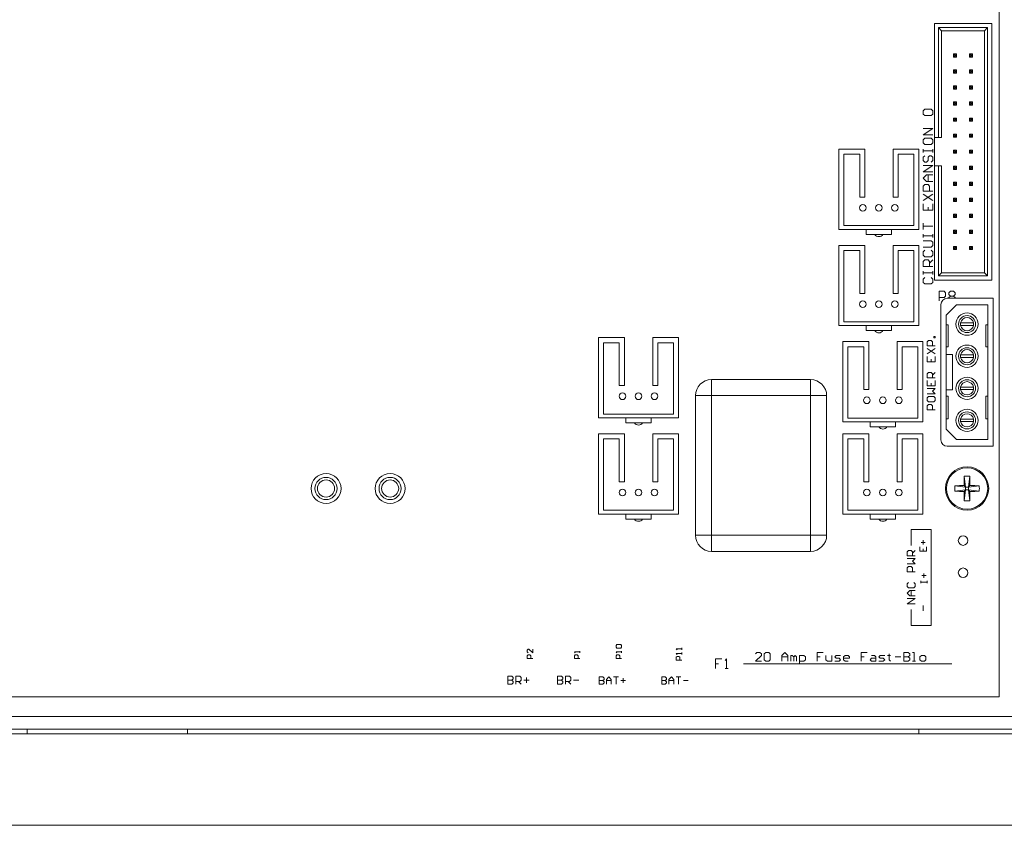
# Model space of a CAD drawing. Units: inches. Extents: x -32.8 to 31.4, y -59.5 to -26.6.
# Drawn here: x 11.5 to 17.7, y -52.4 to -47.4 of the extents above; entities that cross this region are included whole.
import ezdxf

# ---------------------------------------------------------------- set-up
doc = ezdxf.new("R2010")
doc.units = ezdxf.units.IN
doc.header["$MEASUREMENT"] = 0

msp = doc.modelspace()

# ---------------------------------------------------------------- linework, layer by layer
at = {"linetype": 'Continuous', "lineweight": 0, "extrusion": (0, 1, 2.22045e-16)}
for p, q in [((17.6515, -51.605), (17.6515, -43.055)), ((17.2474, -47.405), (17.2474, -48.1164)), ((17.6057, -47.405), (17.2474, -47.405)), ((17.273, -48.1164), (17.273, -47.4306)), ((17.273, -47.4306), (17.5801, -47.4306)), ((17.2927, -47.4503), (17.273, -47.4306)), ((17.5604, -47.4503), (17.5801, -47.4306)), ((17.5801, -47.4306), (17.5801, -48.9794)), ((17.6057, -49.005), (17.6057, -47.405)), ((17.5604, -47.4503), (17.2927, -47.4503)), ((17.2927, -47.4503), (17.2927, -48.1164)), ((17.5604, -48.9597), (17.5604, -47.4503)), ((17.3744, -47.6029), (17.3665, -47.595)), ((17.3665, -47.595), (17.3665, -47.615)), ((17.3865, -47.595), (17.3665, -47.595)), ((17.3665, -47.615), (17.3744, -47.6071)), ((17.3665, -47.615), (17.3865, -47.615)), ((17.3787, -47.6029), (17.3744, -47.6029)), ((17.3744, -47.6071), (17.3744, -47.6029)), ((17.3744, -47.6071), (17.3787, -47.6071)), ((17.3787, -47.6029), (17.3865, -47.595)), ((17.3787, -47.6071), (17.3787, -47.6029)), ((17.3865, -47.615), (17.3787, -47.6071)), ((17.3865, -47.615), (17.3865, -47.595)), ((17.4865, -47.595), (17.4665, -47.595)), ((17.4665, -47.595), (17.4744, -47.6029)), ((17.4665, -47.595), (17.4665, -47.615)), ((17.4744, -47.6071), (17.4665, -47.615)), ((17.4665, -47.615), (17.4865, -47.615)), ((17.4787, -47.6029), (17.4744, -47.6029)), ((17.4744, -47.6029), (17.4744, -47.6071)), ((17.4744, -47.6071), (17.4787, -47.6071)), ((17.4865, -47.595), (17.4787, -47.6029)), ((17.4787, -47.6029), (17.4787, -47.6071)), ((17.4787, -47.6071), (17.4865, -47.615)), ((17.4865, -47.615), (17.4865, -47.595)), ((17.3865, -47.695), (17.3665, -47.695)), ((17.3744, -47.7029), (17.3665, -47.695)), ((17.3665, -47.695), (17.3665, -47.715)), ((17.3665, -47.715), (17.3744, -47.7071)), ((17.3665, -47.715), (17.3865, -47.715)), ((17.3787, -47.7029), (17.3744, -47.7029)), ((17.3744, -47.7071), (17.3744, -47.7029)), ((17.3744, -47.7071), (17.3787, -47.7071)), ((17.3787, -47.7029), (17.3865, -47.695)), ((17.3787, -47.7071), (17.3787, -47.7029)), ((17.3865, -47.715), (17.3787, -47.7071)), ((17.3865, -47.715), (17.3865, -47.695)), ((17.4865, -47.695), (17.4665, -47.695)), ((17.4665, -47.695), (17.4744, -47.7029)), ((17.4665, -47.695), (17.4665, -47.715)), ((17.4744, -47.7071), (17.4665, -47.715)), ((17.4665, -47.715), (17.4865, -47.715)), ((17.4787, -47.7029), (17.4744, -47.7029)), ((17.4744, -47.7029), (17.4744, -47.7071)), ((17.4744, -47.7071), (17.4787, -47.7071)), ((17.4865, -47.695), (17.4787, -47.7029)), ((17.4787, -47.7029), (17.4787, -47.7071)), ((17.4787, -47.7071), (17.4865, -47.715)), ((17.4865, -47.715), (17.4865, -47.695)), ((17.3865, -47.795), (17.3665, -47.795)), ((17.3744, -47.8029), (17.3665, -47.795)), ((17.3665, -47.795), (17.3665, -47.815)), ((17.3787, -47.8029), (17.3865, -47.795)), ((17.3865, -47.815), (17.3865, -47.795)), ((17.4865, -47.795), (17.4665, -47.795)), ((17.4665, -47.795), (17.4744, -47.8029)), ((17.4665, -47.795), (17.4665, -47.815)), ((17.4865, -47.795), (17.4787, -47.8029)), ((17.4865, -47.815), (17.4865, -47.795)), ((17.3665, -47.815), (17.3744, -47.8071)), ((17.3665, -47.815), (17.3865, -47.815)), ((17.3787, -47.8029), (17.3744, -47.8029)), ((17.3744, -47.8071), (17.3744, -47.8029)), ((17.3744, -47.8071), (17.3787, -47.8071)), ((17.3787, -47.8071), (17.3787, -47.8029)), ((17.3865, -47.815), (17.3787, -47.8071)), ((17.4744, -47.8071), (17.4665, -47.815)), ((17.4665, -47.815), (17.4865, -47.815)), ((17.4787, -47.8029), (17.4744, -47.8029)), ((17.4744, -47.8029), (17.4744, -47.8071)), ((17.4744, -47.8071), (17.4787, -47.8071)), ((17.4787, -47.8029), (17.4787, -47.8071)), ((17.4787, -47.8071), (17.4865, -47.815)), ((17.3865, -47.895), (17.3665, -47.895)), ((17.3744, -47.9029), (17.3665, -47.895)), ((17.3665, -47.895), (17.3665, -47.915)), ((17.3665, -47.915), (17.3744, -47.9071)), ((17.3665, -47.915), (17.3865, -47.915)), ((17.3787, -47.9029), (17.3744, -47.9029)), ((17.3744, -47.9071), (17.3744, -47.9029)), ((17.3744, -47.9071), (17.3787, -47.9071)), ((17.3787, -47.9029), (17.3865, -47.895)), ((17.3787, -47.9071), (17.3787, -47.9029)), ((17.3865, -47.915), (17.3787, -47.9071)), ((17.3865, -47.915), (17.3865, -47.895)), ((17.4865, -47.895), (17.4665, -47.895)), ((17.4665, -47.895), (17.4744, -47.9029)), ((17.4665, -47.895), (17.4665, -47.915)), ((17.4744, -47.9071), (17.4665, -47.915)), ((17.4665, -47.915), (17.4865, -47.915)), ((17.4787, -47.9029), (17.4744, -47.9029)), ((17.4744, -47.9029), (17.4744, -47.9071)), ((17.4744, -47.9071), (17.4787, -47.9071)), ((17.4865, -47.895), (17.4787, -47.9029)), ((17.4787, -47.9029), (17.4787, -47.9071)), ((17.4787, -47.9071), (17.4865, -47.915)), ((17.4865, -47.915), (17.4865, -47.895)), ((17.1779, -47.9501), (17.1879, -47.9401)), ((17.1779, -47.9701), (17.1779, -47.9501)), ((17.1879, -47.9801), (17.1779, -47.9701)), ((17.1879, -47.9401), (17.2279, -47.9401)), ((17.2279, -47.9801), (17.1879, -47.9801)), ((17.2279, -47.9401), (17.2379, -47.9501)), ((17.2379, -47.9701), (17.2279, -47.9801)), ((17.2379, -47.9501), (17.2379, -47.9701)), ((17.3865, -47.995), (17.3665, -47.995)), ((17.3744, -48.0029), (17.3665, -47.995)), ((17.3665, -47.995), (17.3665, -48.015)), ((17.3665, -48.015), (17.3744, -48.0071)), ((17.3665, -48.015), (17.3865, -48.015)), ((17.3787, -48.0029), (17.3744, -48.0029)), ((17.3744, -48.0071), (17.3744, -48.0029)), ((17.3744, -48.0071), (17.3787, -48.0071)), ((17.3787, -48.0029), (17.3865, -47.995)), ((17.3787, -48.0071), (17.3787, -48.0029)), ((17.3865, -48.015), (17.3787, -48.0071)), ((17.3865, -48.015), (17.3865, -47.995)), ((17.4865, -47.995), (17.4665, -47.995)), ((17.4665, -47.995), (17.4744, -48.0029)), ((17.4665, -47.995), (17.4665, -48.015)), ((17.4744, -48.0071), (17.4665, -48.015)), ((17.4665, -48.015), (17.4865, -48.015)), ((17.4787, -48.0029), (17.4744, -48.0029)), ((17.4744, -48.0029), (17.4744, -48.0071)), ((17.4744, -48.0071), (17.4787, -48.0071)), ((17.4865, -47.995), (17.4787, -48.0029)), ((17.4787, -48.0029), (17.4787, -48.0071)), ((17.4787, -48.0071), (17.4865, -48.015)), ((17.4865, -48.015), (17.4865, -47.995)), ((17.1779, -48.1001), (17.2379, -48.0601)), ((17.2379, -48.0601), (17.1779, -48.0601)), ((17.2379, -48.1001), (17.1779, -48.1001)), ((17.3865, -48.095), (17.3665, -48.095)), ((17.3744, -48.1029), (17.3665, -48.095)), ((17.3665, -48.095), (17.3665, -48.115)), ((17.3665, -48.115), (17.3744, -48.1071)), ((17.3787, -48.1029), (17.3744, -48.1029)), ((17.3744, -48.1071), (17.3744, -48.1029)), ((17.3744, -48.1071), (17.3787, -48.1071)), ((17.3787, -48.1029), (17.3865, -48.095)), ((17.3787, -48.1071), (17.3787, -48.1029)), ((17.3865, -48.115), (17.3787, -48.1071)), ((17.3865, -48.115), (17.3865, -48.095)), ((17.4865, -48.095), (17.4665, -48.095)), ((17.4665, -48.095), (17.4744, -48.1029)), ((17.4665, -48.095), (17.4665, -48.115)), ((17.4744, -48.1071), (17.4665, -48.115)), ((17.4787, -48.1029), (17.4744, -48.1029)), ((17.4744, -48.1029), (17.4744, -48.1071)), ((17.4744, -48.1071), (17.4787, -48.1071)), ((17.4865, -48.095), (17.4787, -48.1029)), ((17.4787, -48.1029), (17.4787, -48.1071)), ((17.4787, -48.1071), (17.4865, -48.115)), ((17.4865, -48.115), (17.4865, -48.095)), ((17.1879, -48.1201), (17.1779, -48.1301)), ((17.1779, -48.1301), (17.1779, -48.1501)), ((17.1779, -48.1501), (17.1879, -48.1601)), ((17.2279, -48.1201), (17.1879, -48.1201)), ((17.1879, -48.1601), (17.2279, -48.1601)), ((17.2379, -48.1301), (17.2279, -48.1201)), ((17.2279, -48.1601), (17.2379, -48.1501)), ((17.2379, -48.1501), (17.2379, -48.1301)), ((17.2474, -48.2936), (17.2474, -48.1164)), ((17.273, -48.1164), (17.2474, -48.1164)), ((17.2927, -48.1164), (17.273, -48.1164)), ((17.3665, -48.115), (17.3865, -48.115)), ((17.4665, -48.115), (17.4865, -48.115)), ((16.6515, -48.1892), (16.813, -48.1892)), ((16.6515, -48.1892), (16.6515, -48.6892)), ((16.683, -48.6656), (16.683, -48.2207)), ((16.683, -48.2207), (16.7815, -48.2207)), ((16.7815, -48.2207), (16.7815, -48.4885)), ((16.813, -48.4885), (16.813, -48.1892)), ((16.9901, -48.1892), (17.1515, -48.1892)), ((16.9901, -48.1892), (16.9901, -48.4885)), ((17.0216, -48.4885), (17.0216, -48.2207)), ((17.0216, -48.2207), (17.12, -48.2207)), ((17.12, -48.2207), (17.12, -48.6656)), ((17.1515, -48.1892), (17.1515, -48.6892)), ((17.1779, -48.21), (17.1779, -48.1901)), ((17.1779, -48.1901), (17.1779, -48.2001)), ((17.1779, -48.2001), (17.2379, -48.2001)), ((17.1879, -48.23), (17.1779, -48.24)), ((17.2079, -48.24), (17.2179, -48.23)), ((17.2179, -48.23), (17.2279, -48.23)), ((17.2279, -48.23), (17.2379, -48.24)), ((17.2379, -48.21), (17.2379, -48.1901)), ((17.2379, -48.2001), (17.2379, -48.21)), ((17.3865, -48.195), (17.3665, -48.195)), ((17.3744, -48.2029), (17.3665, -48.195)), ((17.3665, -48.195), (17.3665, -48.215)), ((17.3665, -48.215), (17.3744, -48.2071)), ((17.3665, -48.215), (17.3865, -48.215)), ((17.3787, -48.2029), (17.3744, -48.2029)), ((17.3744, -48.2071), (17.3744, -48.2029)), ((17.3744, -48.2071), (17.3787, -48.2071)), ((17.3787, -48.2029), (17.3865, -48.195)), ((17.3787, -48.2071), (17.3787, -48.2029)), ((17.3865, -48.215), (17.3787, -48.2071)), ((17.3865, -48.215), (17.3865, -48.195)), ((17.4865, -48.195), (17.4665, -48.195)), ((17.4665, -48.195), (17.4744, -48.2029)), ((17.4665, -48.195), (17.4665, -48.215)), ((17.4744, -48.2071), (17.4665, -48.215)), ((17.4665, -48.215), (17.4865, -48.215)), ((17.4787, -48.2029), (17.4744, -48.2029)), ((17.4744, -48.2029), (17.4744, -48.2071)), ((17.4744, -48.2071), (17.4787, -48.2071)), ((17.4865, -48.195), (17.4787, -48.2029)), ((17.4787, -48.2029), (17.4787, -48.2071)), ((17.4787, -48.2071), (17.4865, -48.215)), ((17.4865, -48.215), (17.4865, -48.195)), ((17.1779, -48.24), (17.1779, -48.26)), ((17.1779, -48.26), (17.1879, -48.27)), ((17.2379, -48.29), (17.1779, -48.29)), ((17.1779, -48.33), (17.2379, -48.29)), ((17.1879, -48.27), (17.1979, -48.27)), ((17.1979, -48.27), (17.2079, -48.26)), ((17.2079, -48.26), (17.2079, -48.24)), ((17.2379, -48.26), (17.2279, -48.27)), ((17.2379, -48.24), (17.2379, -48.26)), ((17.2379, -48.33), (17.1779, -48.33)), ((17.1779, -48.37), (17.1979, -48.35)), ((17.1979, -48.35), (17.2379, -48.35)), ((17.2379, -48.35), (17.2079, -48.35)), ((17.2079, -48.35), (17.2079, -48.39)), ((17.2474, -48.2936), (17.2474, -49.005)), ((17.2474, -48.2936), (17.273, -48.2936)), ((17.273, -48.9794), (17.273, -48.2936)), ((17.273, -48.2936), (17.2927, -48.2936)), ((17.2927, -48.2936), (17.2927, -48.9597)), ((17.3865, -48.295), (17.3665, -48.295)), ((17.3744, -48.3029), (17.3665, -48.295)), ((17.3665, -48.295), (17.3665, -48.315)), ((17.3665, -48.315), (17.3744, -48.3071)), ((17.3665, -48.315), (17.3865, -48.315)), ((17.3787, -48.3029), (17.3744, -48.3029)), ((17.3744, -48.3071), (17.3744, -48.3029)), ((17.3744, -48.3071), (17.3787, -48.3071)), ((17.3787, -48.3029), (17.3865, -48.295)), ((17.3787, -48.3071), (17.3787, -48.3029)), ((17.3865, -48.315), (17.3787, -48.3071)), ((17.3865, -48.315), (17.3865, -48.295)), ((17.4865, -48.295), (17.4665, -48.295)), ((17.4665, -48.295), (17.4744, -48.3029)), ((17.4665, -48.295), (17.4665, -48.315)), ((17.4744, -48.3071), (17.4665, -48.315)), ((17.4665, -48.315), (17.4865, -48.315)), ((17.4787, -48.3029), (17.4744, -48.3029)), ((17.4744, -48.3029), (17.4744, -48.3071)), ((17.4744, -48.3071), (17.4787, -48.3071)), ((17.4865, -48.295), (17.4787, -48.3029)), ((17.4787, -48.3029), (17.4787, -48.3071)), ((17.4787, -48.3071), (17.4865, -48.315)), ((17.4865, -48.315), (17.4865, -48.295)), ((17.1979, -48.39), (17.1779, -48.37)), ((17.1779, -48.42), (17.1879, -48.41)), ((17.1879, -48.41), (17.2079, -48.41)), ((17.2379, -48.39), (17.1979, -48.39)), ((17.2079, -48.41), (17.2179, -48.42)), ((17.3865, -48.395), (17.3665, -48.395)), ((17.3744, -48.4029), (17.3665, -48.395)), ((17.3665, -48.395), (17.3665, -48.415)), ((17.3665, -48.415), (17.3744, -48.4071)), ((17.3665, -48.415), (17.3865, -48.415)), ((17.3787, -48.4029), (17.3744, -48.4029)), ((17.3744, -48.4071), (17.3744, -48.4029)), ((17.3744, -48.4071), (17.3787, -48.4071)), ((17.3787, -48.4029), (17.3865, -48.395)), ((17.3787, -48.4071), (17.3787, -48.4029)), ((17.3865, -48.415), (17.3787, -48.4071)), ((17.3865, -48.415), (17.3865, -48.395)), ((17.4865, -48.395), (17.4665, -48.395)), ((17.4665, -48.395), (17.4744, -48.4029)), ((17.4665, -48.395), (17.4665, -48.415)), ((17.4744, -48.4071), (17.4665, -48.415)), ((17.4665, -48.415), (17.4865, -48.415)), ((17.4787, -48.4029), (17.4744, -48.4029)), ((17.4744, -48.4029), (17.4744, -48.4071)), ((17.4744, -48.4071), (17.4787, -48.4071)), ((17.4865, -48.395), (17.4787, -48.4029)), ((17.4787, -48.4029), (17.4787, -48.4071)), ((17.4787, -48.4071), (17.4865, -48.415)), ((17.4865, -48.415), (17.4865, -48.395)), ((17.1779, -48.45), (17.1779, -48.42)), ((17.2379, -48.45), (17.1779, -48.45)), ((17.1779, -48.47), (17.2379, -48.51)), ((17.1779, -48.51), (17.2379, -48.47)), ((17.2179, -48.42), (17.2179, -48.45)), ((16.7815, -48.4885), (16.813, -48.4885)), ((16.9901, -48.4885), (17.0216, -48.4885)), ((17.1779, -48.5299), (17.1779, -48.5699)), ((17.2379, -48.5699), (17.2379, -48.5299)), ((17.3865, -48.495), (17.3665, -48.495)), ((17.3744, -48.5029), (17.3665, -48.495)), ((17.3665, -48.495), (17.3665, -48.515)), ((17.3665, -48.515), (17.3744, -48.5071)), ((17.3665, -48.515), (17.3865, -48.515)), ((17.3787, -48.5029), (17.3744, -48.5029)), ((17.3744, -48.5071), (17.3744, -48.5029)), ((17.3744, -48.5071), (17.3787, -48.5071)), ((17.3787, -48.5029), (17.3865, -48.495)), ((17.3787, -48.5071), (17.3787, -48.5029)), ((17.3865, -48.515), (17.3787, -48.5071)), ((17.3865, -48.515), (17.3865, -48.495)), ((17.4865, -48.495), (17.4665, -48.495)), ((17.4665, -48.495), (17.4744, -48.5029)), ((17.4665, -48.495), (17.4665, -48.515)), ((17.4744, -48.5071), (17.4665, -48.515)), ((17.4665, -48.515), (17.4865, -48.515)), ((17.4787, -48.5029), (17.4744, -48.5029)), ((17.4744, -48.5029), (17.4744, -48.5071)), ((17.4744, -48.5071), (17.4787, -48.5071)), ((17.4865, -48.495), (17.4787, -48.5029)), ((17.4787, -48.5029), (17.4787, -48.5071)), ((17.4787, -48.5071), (17.4865, -48.515)), ((17.4865, -48.515), (17.4865, -48.495)), ((17.1779, -48.5699), (17.2379, -48.5699)), ((17.2079, -48.5699), (17.2079, -48.5499)), ((17.3865, -48.595), (17.3665, -48.595)), ((17.3744, -48.6029), (17.3665, -48.595)), ((17.3665, -48.595), (17.3665, -48.615)), ((17.3787, -48.6029), (17.3865, -48.595)), ((17.3865, -48.615), (17.3865, -48.595)), ((17.4865, -48.595), (17.4665, -48.595)), ((17.4665, -48.595), (17.4744, -48.6029)), ((17.4665, -48.595), (17.4665, -48.615)), ((17.4865, -48.595), (17.4787, -48.6029)), ((17.4865, -48.615), (17.4865, -48.595)), ((17.1779, -48.6499), (17.1779, -48.6699)), ((17.1779, -48.6899), (17.1779, -48.6499)), ((17.3665, -48.615), (17.3744, -48.6071)), ((17.3665, -48.615), (17.3865, -48.615)), ((17.3787, -48.6029), (17.3744, -48.6029)), ((17.3744, -48.6071), (17.3744, -48.6029)), ((17.3744, -48.6071), (17.3787, -48.6071)), ((17.3787, -48.6071), (17.3787, -48.6029)), ((17.3865, -48.615), (17.3787, -48.6071)), ((17.4744, -48.6071), (17.4665, -48.615)), ((17.4665, -48.615), (17.4865, -48.615)), ((17.4787, -48.6029), (17.4744, -48.6029)), ((17.4744, -48.6029), (17.4744, -48.6071)), ((17.4744, -48.6071), (17.4787, -48.6071)), ((17.4787, -48.6029), (17.4787, -48.6071)), ((17.4787, -48.6071), (17.4865, -48.615)), ((16.6515, -48.6892), (17.1515, -48.6892)), ((17.12, -48.6656), (16.683, -48.6656)), ((16.8228, -48.7207), (16.8228, -48.6892)), ((16.9803, -48.7207), (16.8228, -48.7207)), ((16.9803, -48.7207), (16.9803, -48.6892)), ((17.1779, -48.6699), (17.2379, -48.6699)), ((17.1779, -48.7399), (17.1779, -48.7199)), ((17.1779, -48.7199), (17.1779, -48.7299)), ((17.2379, -48.7399), (17.2379, -48.7199)), ((17.3865, -48.695), (17.3665, -48.695)), ((17.3744, -48.7029), (17.3665, -48.695)), ((17.3665, -48.695), (17.3665, -48.715)), ((17.3665, -48.715), (17.3744, -48.7071)), ((17.3665, -48.715), (17.3865, -48.715)), ((17.3787, -48.7029), (17.3744, -48.7029)), ((17.3744, -48.7071), (17.3744, -48.7029)), ((17.3744, -48.7071), (17.3787, -48.7071)), ((17.3787, -48.7029), (17.3865, -48.695)), ((17.3787, -48.7071), (17.3787, -48.7029)), ((17.3865, -48.715), (17.3787, -48.7071)), ((17.3865, -48.715), (17.3865, -48.695)), ((17.4865, -48.695), (17.4665, -48.695)), ((17.4665, -48.695), (17.4744, -48.7029)), ((17.4665, -48.695), (17.4665, -48.715)), ((17.4744, -48.7071), (17.4665, -48.715)), ((17.4665, -48.715), (17.4865, -48.715)), ((17.4787, -48.7029), (17.4744, -48.7029)), ((17.4744, -48.7029), (17.4744, -48.7071)), ((17.4744, -48.7071), (17.4787, -48.7071)), ((17.4865, -48.695), (17.4787, -48.7029)), ((17.4787, -48.7029), (17.4787, -48.7071)), ((17.4787, -48.7071), (17.4865, -48.715)), ((17.4865, -48.715), (17.4865, -48.695)), ((17.1779, -48.7299), (17.2379, -48.7299)), ((17.2279, -48.7599), (17.1779, -48.7599)), ((17.2379, -48.7699), (17.2279, -48.7599)), ((17.2379, -48.7299), (17.2379, -48.7399)), ((17.2379, -48.7899), (17.2379, -48.7699)), ((16.6515, -48.7892), (16.813, -48.7892)), ((16.6515, -48.7892), (16.6515, -49.2892)), ((16.683, -49.2656), (16.683, -48.8207)), ((16.683, -48.8207), (16.7815, -48.8207)), ((16.7815, -48.8207), (16.7815, -49.0885)), ((16.813, -49.0885), (16.813, -48.7892)), ((16.9901, -48.7892), (17.1515, -48.7892)), ((16.9901, -48.7892), (16.9901, -49.0885)), ((17.0216, -49.0885), (17.0216, -48.8207)), ((17.0216, -48.8207), (17.12, -48.8207)), ((17.12, -48.8207), (17.12, -49.2656)), ((17.1515, -48.7892), (17.1515, -49.2892)), ((17.1779, -48.7999), (17.2279, -48.7999)), ((17.1879, -48.8199), (17.1779, -48.8299)), ((17.1779, -48.8299), (17.1779, -48.8498)), ((17.2279, -48.7999), (17.2379, -48.7899)), ((17.2379, -48.8299), (17.2279, -48.8199)), ((17.2379, -48.8498), (17.2379, -48.8299)), ((17.3865, -48.795), (17.3665, -48.795)), ((17.3744, -48.8029), (17.3665, -48.795)), ((17.3665, -48.795), (17.3665, -48.815)), ((17.3665, -48.815), (17.3744, -48.8071)), ((17.3665, -48.815), (17.3865, -48.815)), ((17.3787, -48.8029), (17.3744, -48.8029)), ((17.3744, -48.8071), (17.3744, -48.8029)), ((17.3744, -48.8071), (17.3787, -48.8071)), ((17.3787, -48.8029), (17.3865, -48.795)), ((17.3787, -48.8071), (17.3787, -48.8029)), ((17.3865, -48.815), (17.3787, -48.8071)), ((17.3865, -48.815), (17.3865, -48.795)), ((17.4865, -48.795), (17.4665, -48.795)), ((17.4665, -48.795), (17.4744, -48.8029)), ((17.4665, -48.795), (17.4665, -48.815)), ((17.4744, -48.8071), (17.4665, -48.815)), ((17.4665, -48.815), (17.4865, -48.815)), ((17.4787, -48.8029), (17.4744, -48.8029)), ((17.4744, -48.8029), (17.4744, -48.8071)), ((17.4744, -48.8071), (17.4787, -48.8071)), ((17.4865, -48.795), (17.4787, -48.8029)), ((17.4787, -48.8029), (17.4787, -48.8071)), ((17.4787, -48.8071), (17.4865, -48.815)), ((17.4865, -48.815), (17.4865, -48.795)), ((17.1779, -48.8498), (17.1879, -48.8598)), ((17.1779, -48.8898), (17.1879, -48.8798)), ((17.1779, -48.9198), (17.1779, -48.8898)), ((17.1879, -48.8598), (17.2279, -48.8598)), ((17.1879, -48.8798), (17.2079, -48.8798)), ((17.2079, -48.8798), (17.2179, -48.8898)), ((17.2179, -48.8998), (17.2379, -48.8798)), ((17.2179, -48.8898), (17.2179, -48.9198)), ((17.2279, -48.8598), (17.2379, -48.8498)), ((17.2379, -48.9198), (17.1779, -48.9198)), ((17.1779, -48.9698), (17.1779, -48.9498)), ((17.1779, -48.9498), (17.1779, -48.9598)), ((17.1779, -48.9598), (17.2379, -48.9598)), ((17.2379, -48.9698), (17.2379, -48.9498)), ((17.2379, -48.9598), (17.2379, -48.9698)), ((17.2927, -48.9597), (17.273, -48.9794)), ((17.2927, -48.9597), (17.5604, -48.9597)), ((17.5604, -48.9597), (17.5801, -48.9794)), ((17.1879, -48.9898), (17.1779, -48.9998)), ((17.1779, -48.9998), (17.1779, -49.0198)), ((17.1779, -49.0198), (17.1879, -49.0298)), ((17.2379, -48.9998), (17.2279, -48.9898)), ((17.2279, -49.0298), (17.2379, -49.0198)), ((17.2379, -49.0198), (17.2379, -48.9998)), ((17.2474, -49.005), (17.6057, -49.005)), ((17.5801, -48.9794), (17.273, -48.9794)), ((16.7815, -49.0885), (16.813, -49.0885)), ((16.9901, -49.0885), (17.0216, -49.0885)), ((17.1879, -49.0298), (17.2279, -49.0298)), ((17.2779, -49.1348), (17.2779, -49.0748)), ((17.2779, -49.0748), (17.3079, -49.0748)), ((17.3079, -49.0748), (17.3179, -49.0848)), ((17.3179, -49.0848), (17.3179, -49.1048)), ((17.3379, -49.0848), (17.3479, -49.0748)), ((17.3379, -49.0948), (17.3379, -49.0848)), ((17.3479, -49.0748), (17.3679, -49.0748)), ((17.3679, -49.0748), (17.3779, -49.0848)), ((17.3779, -49.0848), (17.3779, -49.0948)), ((17.3079, -49.1148), (17.2779, -49.1148)), ((17.3179, -49.1048), (17.3079, -49.1148)), ((17.3279, -49.1186), (17.6145, -49.1186)), ((17.3479, -49.1048), (17.3379, -49.0948)), ((17.3379, -49.1148), (17.3479, -49.1048)), ((17.3379, -49.1186), (17.3379, -49.1148)), ((17.3479, -49.1048), (17.3679, -49.1048)), ((17.3779, -49.0948), (17.3679, -49.1048)), ((17.3679, -49.1048), (17.3779, -49.1148)), ((17.3779, -49.1148), (17.3779, -49.1186)), ((17.6145, -49.1186), (17.6145, -50.0414)), ((17.2885, -50.002), (17.2885, -49.1579)), ((17.3858, -49.1599), (17.3216, -49.2241)), ((17.5815, -49.1599), (17.3858, -49.1599)), ((17.5815, -50.0001), (17.5815, -49.1599)), ((17.12, -49.2656), (16.683, -49.2656)), ((17.3216, -49.2241), (17.3216, -49.9359)), ((17.411, -49.2721), (17.4921, -49.2721)), ((16.6515, -49.2892), (17.1515, -49.2892)), ((16.8228, -49.3207), (16.8228, -49.2892)), ((16.9803, -49.3207), (16.8228, -49.3207)), ((16.9803, -49.3207), (16.9803, -49.2892)), ((17.3346, -49.2847), (17.3216, -49.2847)), ((17.3346, -49.2847), (17.3346, -49.4225)), ((17.4921, -49.2879), (17.411, -49.2879)), ((17.5815, -49.2847), (17.5685, -49.2847)), ((17.5685, -49.2847), (17.5685, -49.4225)), ((15.1515, -49.3642), (15.313, -49.3642)), ((15.1515, -49.3642), (15.1515, -49.8642)), ((15.183, -49.8406), (15.183, -49.3957)), ((15.183, -49.3957), (15.2815, -49.3957)), ((15.2815, -49.3957), (15.2815, -49.6635)), ((15.313, -49.6635), (15.313, -49.3642)), ((15.4901, -49.3642), (15.6515, -49.3642)), ((15.4901, -49.3642), (15.4901, -49.6635)), ((15.5216, -49.6635), (15.5216, -49.3957)), ((15.5216, -49.3957), (15.62, -49.3957)), ((15.62, -49.3957), (15.62, -49.8406)), ((15.6515, -49.3642), (15.6515, -49.8642)), ((16.6765, -49.3892), (16.838, -49.3892)), ((16.6765, -49.3892), (16.6765, -49.8892)), ((16.838, -49.6885), (16.838, -49.3892)), ((17.0151, -49.3892), (17.1765, -49.3892)), ((17.0151, -49.3892), (17.0151, -49.6885)), ((17.1765, -49.3892), (17.1765, -49.8892)), ((17.2029, -49.3899), (17.2112, -49.3816)), ((17.2029, -49.4149), (17.2029, -49.3899)), ((17.2112, -49.3816), (17.2279, -49.3816)), ((17.2279, -49.3816), (17.2362, -49.3899)), ((17.2362, -49.3899), (17.2362, -49.4149)), ((17.2446, -49.3649), (17.2446, -49.3566)), ((17.2446, -49.3566), (17.2529, -49.3566)), ((17.2529, -49.3649), (17.2446, -49.3649)), ((17.2529, -49.3566), (17.2529, -49.3649)), ((16.708, -49.8656), (16.708, -49.4207)), ((16.708, -49.4207), (16.8065, -49.4207)), ((16.8065, -49.4207), (16.8065, -49.6885)), ((17.0466, -49.6885), (17.0466, -49.4207)), ((17.0466, -49.4207), (17.145, -49.4207)), ((17.145, -49.4207), (17.145, -49.8656)), ((17.2529, -49.4149), (17.2029, -49.4149)), ((17.2029, -49.4649), (17.2529, -49.4316)), ((17.2029, -49.4316), (17.2529, -49.4649)), ((17.3216, -49.4225), (17.3346, -49.4225)), ((17.5685, -49.4225), (17.5815, -49.4225)), ((17.2029, -49.4816), (17.2029, -49.5149)), ((17.2029, -49.5149), (17.2529, -49.5149)), ((17.2279, -49.5149), (17.2279, -49.4982)), ((17.2529, -49.5149), (17.2529, -49.4816)), ((17.361, -49.4698), (17.3216, -49.4698)), ((17.361, -49.6902), (17.361, -49.4698)), ((17.411, -49.4721), (17.4921, -49.4721)), ((17.4921, -49.4879), (17.411, -49.4879)), ((17.2029, -49.5899), (17.2112, -49.5815)), ((17.2112, -49.5815), (17.2279, -49.5815)), ((17.2279, -49.5815), (17.2362, -49.5899)), ((17.2362, -49.5982), (17.2529, -49.5815)), ((15.8566, -49.626), (16.4755, -49.626)), ((15.8566, -49.626), (15.8566, -49.726)), ((16.4755, -49.626), (16.4755, -49.726)), ((17.2029, -49.6149), (17.2029, -49.5899)), ((17.2529, -49.6149), (17.2029, -49.6149)), ((17.2029, -49.6315), (17.2029, -49.6648)), ((17.2362, -49.5899), (17.2362, -49.6149)), ((17.2529, -49.6648), (17.2529, -49.6315)), ((15.2815, -49.6635), (15.313, -49.6635)), ((15.4901, -49.6635), (15.5216, -49.6635)), ((16.8065, -49.6885), (16.838, -49.6885)), ((17.0151, -49.6885), (17.0466, -49.6885)), ((17.2029, -49.6648), (17.2529, -49.6648)), ((17.2529, -49.6815), (17.2029, -49.6815)), ((17.2279, -49.6648), (17.2279, -49.6482)), ((17.2362, -49.6982), (17.2529, -49.6815)), ((17.2529, -49.7148), (17.2362, -49.6982)), ((17.3216, -49.6902), (17.361, -49.6902)), ((17.411, -49.6721), (17.4921, -49.6721)), ((17.4921, -49.6879), (17.411, -49.6879)), ((15.7566, -50.5969), (15.7566, -49.726)), ((15.8566, -49.726), (15.7566, -49.726)), ((16.4755, -49.726), (15.8566, -49.726)), ((15.8566, -49.726), (15.8566, -50.5969)), ((16.4755, -50.5969), (16.4755, -49.726)), ((16.5755, -49.726), (16.4755, -49.726)), ((16.5755, -49.726), (16.5755, -50.5969)), ((17.2029, -49.7148), (17.2529, -49.7148)), ((17.2112, -49.7315), (17.2029, -49.7398)), ((17.2029, -49.7398), (17.2029, -49.7565)), ((17.2029, -49.7565), (17.2112, -49.7648)), ((17.2446, -49.7315), (17.2112, -49.7315)), ((17.2112, -49.7648), (17.2446, -49.7648)), ((17.2529, -49.7398), (17.2446, -49.7315)), ((17.2446, -49.7648), (17.2529, -49.7565)), ((17.2529, -49.7565), (17.2529, -49.7398)), ((17.3346, -49.73), (17.3216, -49.73)), ((17.3346, -49.73), (17.3346, -49.8701)), ((17.5815, -49.73), (17.5685, -49.73)), ((17.5685, -49.73), (17.5685, -49.8701)), ((17.2029, -49.7898), (17.2112, -49.7815)), ((17.2029, -49.8148), (17.2029, -49.7898)), ((17.2529, -49.8148), (17.2029, -49.8148)), ((17.2112, -49.7815), (17.2279, -49.7815)), ((17.2279, -49.7815), (17.2362, -49.7898)), ((17.2362, -49.7898), (17.2362, -49.8148)), ((15.1515, -49.8642), (15.6515, -49.8642)), ((15.62, -49.8406), (15.183, -49.8406)), ((15.3228, -49.8957), (15.3228, -49.8642)), ((15.4803, -49.8957), (15.4803, -49.8642)), ((16.6765, -49.8892), (17.1765, -49.8892)), ((17.145, -49.8656), (16.708, -49.8656)), ((16.8478, -49.9207), (16.8478, -49.8892)), ((17.0053, -49.9207), (17.0053, -49.8892)), ((17.3216, -49.8701), (17.3346, -49.8701)), ((17.411, -49.8721), (17.4921, -49.8721)), ((17.4921, -49.8879), (17.411, -49.8879)), ((17.5685, -49.8701), (17.5815, -49.8701)), ((15.4803, -49.8957), (15.3228, -49.8957)), ((17.0053, -49.9207), (16.8478, -49.9207)), ((17.3216, -49.9359), (17.3858, -50.0001)), ((15.1515, -49.9642), (15.313, -49.9642)), ((15.1515, -49.9642), (15.1515, -50.4642)), ((15.183, -50.4406), (15.183, -49.9957)), ((15.183, -49.9957), (15.2815, -49.9957)), ((15.2815, -49.9957), (15.2815, -50.2635)), ((15.313, -50.2635), (15.313, -49.9642)), ((15.4901, -49.9642), (15.6515, -49.9642)), ((15.4901, -49.9642), (15.4901, -50.2635)), ((15.5216, -50.2635), (15.5216, -49.9957)), ((15.5216, -49.9957), (15.62, -49.9957)), ((15.62, -49.9957), (15.62, -50.4406)), ((15.6515, -49.9642), (15.6515, -50.4642)), ((16.6765, -49.9642), (16.838, -49.9642)), ((16.6765, -49.9642), (16.6765, -50.4642)), ((16.708, -50.4406), (16.708, -49.9957)), ((16.708, -49.9957), (16.8065, -49.9957)), ((16.8065, -49.9957), (16.8065, -50.2635)), ((16.838, -50.2635), (16.838, -49.9642)), ((17.0151, -49.9642), (17.1765, -49.9642)), ((17.0151, -49.9642), (17.0151, -50.2635)), ((17.0466, -50.2635), (17.0466, -49.9957)), ((17.0466, -49.9957), (17.145, -49.9957)), ((17.145, -49.9957), (17.145, -50.4406)), ((17.1765, -49.9642), (17.1765, -50.4642)), ((17.3858, -50.0001), (17.5815, -50.0001)), ((17.6145, -50.0414), (17.3279, -50.0414)), ((17.4344, -50.2287), (17.4423, -50.2957)), ((17.4687, -50.2287), (17.4608, -50.2957)), ((15.2815, -50.2635), (15.313, -50.2635)), ((15.4901, -50.2635), (15.5216, -50.2635)), ((16.8065, -50.2635), (16.838, -50.2635)), ((17.0151, -50.2635), (17.0466, -50.2635)), ((17.3753, -50.2879), (17.4423, -50.2957)), ((17.3753, -50.3221), (17.4423, -50.3142)), ((17.4332, -50.2866), (17.4423, -50.2957)), ((17.4423, -50.3142), (17.4332, -50.3233)), ((17.4344, -50.3813), (17.4423, -50.3142)), ((17.4608, -50.2957), (17.4423, -50.2957)), ((17.4423, -50.3142), (17.4423, -50.2957)), ((17.4423, -50.3142), (17.4608, -50.3142)), ((17.4608, -50.2957), (17.4699, -50.2866)), ((17.5278, -50.2879), (17.4608, -50.2957)), ((17.4608, -50.2957), (17.4608, -50.3142)), ((17.4699, -50.3233), (17.4608, -50.3142)), ((17.4687, -50.3813), (17.4608, -50.3142)), ((17.5278, -50.3221), (17.4608, -50.3142)), ((15.62, -50.4406), (15.183, -50.4406)), ((17.145, -50.4406), (16.708, -50.4406)), ((15.1515, -50.4642), (15.6515, -50.4642)), ((15.3228, -50.4957), (15.3228, -50.4642)), ((15.4803, -50.4957), (15.3228, -50.4957)), ((15.4803, -50.4957), (15.4803, -50.4642)), ((16.6765, -50.4642), (17.1765, -50.4642)), ((16.8478, -50.4957), (16.8478, -50.4642)), ((17.0053, -50.4957), (16.8478, -50.4957)), ((17.0053, -50.4957), (17.0053, -50.4642)), ((17.1029, -50.5598), (17.2279, -50.5598)), ((17.1029, -50.6598), (17.1029, -50.5598)), ((17.2279, -51.1598), (17.2279, -50.5598)), ((15.8566, -50.5969), (15.7566, -50.5969)), ((15.8566, -50.5969), (16.4755, -50.5969)), ((15.8566, -50.5969), (15.8566, -50.6969)), ((16.4755, -50.5969), (16.4755, -50.6969)), ((16.5755, -50.5969), (16.4755, -50.5969)), ((17.1579, -50.6681), (17.1579, -50.6948)), ((17.1646, -50.6415), (17.1912, -50.6415)), ((17.1779, -50.6548), (17.1779, -50.6281)), ((17.1779, -50.6948), (17.1779, -50.6815)), ((17.1979, -50.6948), (17.1979, -50.6681)), ((16.4755, -50.6969), (15.8566, -50.6969)), ((17.0779, -50.6999), (17.0862, -50.6916)), ((17.0779, -50.7249), (17.0779, -50.6999)), ((17.1279, -50.7249), (17.0779, -50.7249)), ((17.1279, -50.7415), (17.0779, -50.7415)), ((17.0862, -50.6916), (17.1029, -50.6916)), ((17.1029, -50.6916), (17.1112, -50.6999)), ((17.1112, -50.7082), (17.1279, -50.6916)), ((17.1112, -50.6999), (17.1112, -50.7249)), ((17.1112, -50.7582), (17.1279, -50.7415)), ((17.1579, -50.6948), (17.1979, -50.6948)), ((17.0779, -50.7749), (17.1279, -50.7749)), ((17.0779, -50.7999), (17.0862, -50.7915)), ((17.0779, -50.8249), (17.0779, -50.7999)), ((17.0862, -50.7915), (17.1029, -50.7915)), ((17.1029, -50.7915), (17.1112, -50.7999)), ((17.1279, -50.7749), (17.1112, -50.7582)), ((17.1112, -50.7999), (17.1112, -50.8249)), ((17.1279, -50.8249), (17.0779, -50.8249)), ((17.1696, -50.8481), (17.1962, -50.8481)), ((17.1829, -50.8615), (17.1829, -50.8348)), ((17.0862, -50.8915), (17.0779, -50.8998)), ((17.0779, -50.8998), (17.0779, -50.9165)), ((17.0779, -50.9165), (17.0862, -50.9248)), ((17.0862, -50.9248), (17.1196, -50.9248)), ((17.1279, -50.8998), (17.1196, -50.8915)), ((17.1196, -50.9248), (17.1279, -50.9165)), ((17.1279, -50.9165), (17.1279, -50.8998)), ((17.1629, -50.8948), (17.1629, -50.8815)), ((17.1629, -50.8815), (17.1629, -50.8881)), ((17.1629, -50.8881), (17.2029, -50.8881)), ((17.2029, -50.8948), (17.2029, -50.8815)), ((17.2029, -50.8881), (17.2029, -50.8948)), ((17.0779, -50.9581), (17.0946, -50.9415)), ((17.0946, -50.9748), (17.0779, -50.9581)), ((17.0779, -51.0248), (17.1279, -50.9915)), ((17.1279, -50.9915), (17.0779, -50.9915)), ((17.0946, -50.9415), (17.1279, -50.9415)), ((17.1279, -50.9748), (17.0946, -50.9748)), ((17.1279, -50.9415), (17.1029, -50.9415)), ((17.1029, -50.9415), (17.1029, -50.9748)), ((17.1279, -51.0248), (17.0779, -51.0248)), ((17.1779, -51.0348), (17.1779, -51.0681)), ((17.1029, -51.1598), (17.1029, -51.0598)), ((17.1029, -51.1598), (17.2279, -51.1598)), ((15.2613, -51.2836), (15.2671, -51.2777)), ((15.2613, -51.2952), (15.2613, -51.2836)), ((15.2671, -51.3011), (15.2613, -51.2952)), ((15.2671, -51.2777), (15.2904, -51.2777)), ((15.2904, -51.3011), (15.2671, -51.3011)), ((15.2904, -51.2777), (15.2963, -51.2836)), ((15.2963, -51.2952), (15.2904, -51.3011)), ((15.2963, -51.2836), (15.2963, -51.2952)), ((15.6713, -51.3111), (15.6713, -51.2994)), ((15.6713, -51.2994), (15.6713, -51.3052)), ((14.7121, -51.3069), (14.7063, -51.3127)), ((14.7063, -51.3127), (14.7063, -51.3244)), ((14.7063, -51.3244), (14.7121, -51.3302)), ((14.7063, -51.3477), (14.7121, -51.3419)), ((14.7063, -51.3652), (14.7063, -51.3477)), ((14.7179, -51.3069), (14.7121, -51.3069)), ((14.7121, -51.3419), (14.7238, -51.3419)), ((14.7413, -51.3302), (14.7179, -51.3069)), ((14.7238, -51.3419), (14.7296, -51.3477)), ((14.7296, -51.3477), (14.7296, -51.3652)), ((14.7413, -51.3069), (14.7413, -51.3302)), ((15.0363, -51.3244), (15.0013, -51.3244)), ((15.0013, -51.3244), (15.0071, -51.3302)), ((15.0013, -51.3477), (15.0071, -51.3419)), ((15.0013, -51.3652), (15.0013, -51.3477)), ((15.0071, -51.3419), (15.0188, -51.3419)), ((15.0188, -51.3419), (15.0246, -51.3477)), ((15.0246, -51.3477), (15.0246, -51.3652)), ((15.0363, -51.3186), (15.0363, -51.3244)), ((15.0363, -51.3302), (15.0363, -51.3186)), ((15.2613, -51.3244), (15.2671, -51.3302)), ((15.2963, -51.3244), (15.2613, -51.3244)), ((15.2613, -51.3477), (15.2671, -51.3419)), ((15.2613, -51.3652), (15.2613, -51.3477)), ((15.2671, -51.3419), (15.2788, -51.3419)), ((15.2788, -51.3419), (15.2846, -51.3477)), ((15.2846, -51.3477), (15.2846, -51.3652)), ((15.2963, -51.3302), (15.2963, -51.3186)), ((15.2963, -51.3186), (15.2963, -51.3244)), ((15.6713, -51.3052), (15.6363, -51.3052)), ((15.6363, -51.3052), (15.6421, -51.3111)), ((15.6713, -51.3344), (15.6363, -51.3344)), ((15.6363, -51.3344), (15.6421, -51.3402)), ((15.6363, -51.3577), (15.6421, -51.3519)), ((15.6363, -51.3752), (15.6363, -51.3577)), ((15.6421, -51.3519), (15.6538, -51.3519)), ((15.6538, -51.3519), (15.6596, -51.3577)), ((15.6596, -51.3577), (15.6596, -51.3752)), ((15.6713, -51.3402), (15.6713, -51.3286)), ((15.6713, -51.3286), (15.6713, -51.3344)), ((16.1406, -51.3272), (16.1314, -51.3363)), ((16.1314, -51.3822), (16.1681, -51.3455)), ((16.1589, -51.3272), (16.1406, -51.3272)), ((16.1681, -51.3363), (16.1589, -51.3272)), ((16.1681, -51.3455), (16.1681, -51.3363)), ((16.1864, -51.3363), (16.1956, -51.3272)), ((16.1864, -51.373), (16.1864, -51.3363)), ((16.1956, -51.3272), (16.2139, -51.3272)), ((16.2139, -51.3272), (16.2231, -51.3363)), ((16.2231, -51.3363), (16.2231, -51.373)), ((16.2964, -51.3455), (16.3147, -51.3272)), ((16.2964, -51.3822), (16.2964, -51.3455)), ((16.333, -51.3547), (16.2964, -51.3547)), ((16.3147, -51.3272), (16.333, -51.3455)), ((16.333, -51.3455), (16.333, -51.3822)), ((16.333, -51.3822), (16.333, -51.3547)), ((16.3513, -51.3822), (16.3513, -51.3455)), ((16.3513, -51.3455), (16.3605, -51.3455)), ((16.3605, -51.3455), (16.3697, -51.3547)), ((16.3697, -51.3547), (16.3788, -51.3455)), ((16.3697, -51.3822), (16.3697, -51.3547)), ((16.3697, -51.3547), (16.3697, -51.3822)), ((16.3788, -51.3455), (16.388, -51.3547)), ((16.388, -51.3547), (16.388, -51.3822)), ((16.4063, -51.4005), (16.4063, -51.3455)), ((16.4063, -51.3455), (16.4338, -51.3455)), ((16.4338, -51.3455), (16.443, -51.3547)), ((16.443, -51.3547), (16.443, -51.373)), ((16.5529, -51.3272), (16.5163, -51.3272)), ((16.5163, -51.3272), (16.5163, -51.3547)), ((16.5163, -51.3547), (16.5346, -51.3547)), ((16.5163, -51.3547), (16.5163, -51.3822)), ((16.5346, -51.3547), (16.5163, -51.3547)), ((16.5713, -51.3455), (16.5713, -51.373)), ((16.6079, -51.3822), (16.6079, -51.3455)), ((16.6263, -51.3547), (16.6354, -51.3455)), ((16.6354, -51.3638), (16.6263, -51.3547)), ((16.6354, -51.3455), (16.6629, -51.3455)), ((16.6537, -51.3638), (16.6354, -51.3638)), ((16.6629, -51.373), (16.6537, -51.3638)), ((16.6812, -51.3547), (16.6904, -51.3455)), ((16.6812, -51.373), (16.6812, -51.3547)), ((16.7179, -51.3638), (16.6812, -51.3638)), ((16.6904, -51.3455), (16.7087, -51.3455)), ((16.7087, -51.3455), (16.7179, -51.3547)), ((16.7179, -51.3547), (16.7179, -51.3638)), ((16.7912, -51.3272), (16.7912, -51.3547)), ((16.8279, -51.3272), (16.7912, -51.3272)), ((16.8095, -51.3547), (16.7912, -51.3547)), ((16.7912, -51.3547), (16.8095, -51.3547)), ((16.7912, -51.3547), (16.7912, -51.3822)), ((16.8462, -51.373), (16.8553, -51.3638)), ((16.8553, -51.3455), (16.8737, -51.3455)), ((16.8553, -51.3638), (16.8828, -51.3638)), ((16.8737, -51.3455), (16.8828, -51.3547)), ((16.8828, -51.3547), (16.8828, -51.3822)), ((16.9012, -51.3547), (16.9103, -51.3455)), ((16.9103, -51.3638), (16.9012, -51.3547)), ((16.9103, -51.3455), (16.9378, -51.3455)), ((16.9287, -51.3638), (16.9103, -51.3638)), ((16.9378, -51.373), (16.9287, -51.3638)), ((16.9561, -51.3455), (16.9745, -51.3455)), ((16.9653, -51.3455), (16.9561, -51.3455)), ((16.9653, -51.3363), (16.9653, -51.3455)), ((16.9745, -51.3455), (16.9653, -51.3455)), ((16.9653, -51.3455), (16.9653, -51.373)), ((17.002, -51.3547), (17.0386, -51.3547)), ((17.0844, -51.3272), (17.0569, -51.3272)), ((17.0569, -51.3272), (17.0569, -51.3822)), ((17.0569, -51.3547), (17.0844, -51.3547)), ((17.0844, -51.3547), (17.0569, -51.3547)), ((17.0936, -51.3363), (17.0844, -51.3272)), ((17.0844, -51.3547), (17.0936, -51.3455)), ((17.0936, -51.3638), (17.0844, -51.3547)), ((17.0936, -51.3455), (17.0936, -51.3363)), ((17.0936, -51.373), (17.0936, -51.3638)), ((17.1211, -51.3272), (17.1119, -51.3272)), ((17.1211, -51.3822), (17.1211, -51.3272)), ((17.1669, -51.3455), (17.1577, -51.3547)), ((17.1577, -51.3547), (17.1577, -51.373)), ((17.1852, -51.3455), (17.1669, -51.3455)), ((17.1944, -51.3547), (17.1852, -51.3455)), ((17.1944, -51.373), (17.1944, -51.3547)), ((14.7413, -51.3652), (14.7063, -51.3652)), ((15.0363, -51.3652), (15.0013, -51.3652)), ((15.2963, -51.3652), (15.2613, -51.3652)), ((15.6713, -51.3752), (15.6363, -51.3752)), ((15.8814, -51.3672), (15.8814, -51.3972)), ((15.9214, -51.3672), (15.8814, -51.3672)), ((15.8814, -51.3972), (15.8814, -51.4272)), ((15.9014, -51.3972), (15.8814, -51.3972)), ((15.8814, -51.3972), (15.9014, -51.3972)), ((15.9514, -51.3672), (15.9414, -51.3772)), ((15.9514, -51.4272), (15.9514, -51.3672)), ((16.0564, -51.3972), (17.3564, -51.3972)), ((16.1681, -51.3822), (16.1314, -51.3822)), ((16.1956, -51.3822), (16.1864, -51.373)), ((16.2139, -51.3822), (16.1956, -51.3822)), ((16.2231, -51.373), (16.2139, -51.3822)), ((16.4338, -51.3822), (16.4063, -51.3822)), ((16.443, -51.373), (16.4338, -51.3822)), ((16.5713, -51.373), (16.5804, -51.3822)), ((16.5804, -51.3822), (16.6079, -51.3822)), ((16.6263, -51.3822), (16.6537, -51.3822)), ((16.6537, -51.3822), (16.6629, -51.373)), ((16.6904, -51.3822), (16.6812, -51.373)), ((16.7087, -51.3822), (16.6904, -51.3822)), ((16.8553, -51.3822), (16.8462, -51.373)), ((16.8828, -51.3822), (16.8553, -51.3822)), ((16.9012, -51.3822), (16.9287, -51.3822)), ((16.9287, -51.3822), (16.9378, -51.373)), ((16.9653, -51.373), (16.9745, -51.3822)), ((17.0569, -51.3822), (17.0844, -51.3822)), ((17.0844, -51.3822), (17.0936, -51.373)), ((17.1119, -51.3822), (17.1303, -51.3822)), ((17.1303, -51.3822), (17.1211, -51.3822)), ((17.1577, -51.373), (17.1669, -51.3822)), ((17.1669, -51.3822), (17.1852, -51.3822)), ((17.1852, -51.3822), (17.1944, -51.373)), ((14.6113, -51.4752), (14.5863, -51.4752)), ((14.5863, -51.4752), (14.5863, -51.5252)), ((14.6196, -51.4836), (14.6113, -51.4752)), ((14.6196, -51.4919), (14.6196, -51.4836)), ((14.6363, -51.5252), (14.6363, -51.4752)), ((14.6363, -51.4752), (14.6613, -51.4752)), ((14.6613, -51.4752), (14.6696, -51.4836)), ((14.6696, -51.4836), (14.6696, -51.5002)), ((14.7029, -51.4836), (14.7029, -51.5169)), ((14.9213, -51.4752), (14.8963, -51.4752)), ((14.8963, -51.4752), (14.8963, -51.5252)), ((14.9296, -51.4836), (14.9213, -51.4752)), ((14.9296, -51.4919), (14.9296, -51.4836)), ((14.9463, -51.4752), (14.9713, -51.4752)), ((14.9463, -51.5252), (14.9463, -51.4752)), ((14.9713, -51.4752), (14.9796, -51.4836)), ((14.9796, -51.4836), (14.9796, -51.5002)), ((15.1563, -51.4802), (15.1563, -51.5252)), ((15.1788, -51.4802), (15.1563, -51.4802)), ((15.1863, -51.4877), (15.1788, -51.4802)), ((15.2013, -51.4952), (15.2163, -51.4802)), ((15.2163, -51.4802), (15.2313, -51.4952)), ((15.2462, -51.4802), (15.2762, -51.4802)), ((15.2762, -51.4802), (15.2612, -51.4802)), ((15.2612, -51.4802), (15.2612, -51.5252)), ((15.5463, -51.4802), (15.5463, -51.5252)), ((15.5688, -51.4802), (15.5463, -51.4802)), ((15.5763, -51.4877), (15.5688, -51.4802)), ((15.5913, -51.4952), (15.6063, -51.4802)), ((15.6063, -51.4802), (15.6213, -51.4952)), ((15.6362, -51.4802), (15.6662, -51.4802)), ((15.6512, -51.4802), (15.6512, -51.5252)), ((15.6662, -51.4802), (15.6512, -51.4802)), ((15.9414, -51.4272), (15.9614, -51.4272)), ((15.9614, -51.4272), (15.9514, -51.4272)), ((14.5863, -51.5002), (14.6113, -51.5002)), ((14.6113, -51.5002), (14.5863, -51.5002)), ((14.5863, -51.5252), (14.6113, -51.5252)), ((14.6113, -51.5002), (14.6196, -51.4919)), ((14.6196, -51.5086), (14.6113, -51.5002)), ((14.6113, -51.5252), (14.6196, -51.5169)), ((14.6196, -51.5169), (14.6196, -51.5086)), ((14.6613, -51.5086), (14.6363, -51.5086)), ((14.6529, -51.5086), (14.6696, -51.5252)), ((14.6696, -51.5002), (14.6613, -51.5086)), ((14.6862, -51.5002), (14.7196, -51.5002)), ((14.8963, -51.5002), (14.9213, -51.5002)), ((14.9213, -51.5002), (14.8963, -51.5002)), ((14.8963, -51.5252), (14.9213, -51.5252)), ((14.9213, -51.5002), (14.9296, -51.4919)), ((14.9296, -51.5086), (14.9213, -51.5002)), ((14.9213, -51.5252), (14.9296, -51.5169)), ((14.9296, -51.5169), (14.9296, -51.5086)), ((14.9713, -51.5086), (14.9463, -51.5086)), ((14.9629, -51.5086), (14.9796, -51.5252)), ((14.9796, -51.5002), (14.9713, -51.5086)), ((14.9962, -51.5002), (15.0296, -51.5002)), ((15.1788, -51.5027), (15.1563, -51.5027)), ((15.1563, -51.5027), (15.1788, -51.5027)), ((15.1563, -51.5252), (15.1788, -51.5252)), ((15.1788, -51.5027), (15.1863, -51.4952)), ((15.1863, -51.5102), (15.1788, -51.5027)), ((15.1788, -51.5252), (15.1863, -51.5177)), ((15.1863, -51.4952), (15.1863, -51.4877)), ((15.1863, -51.5177), (15.1863, -51.5102)), ((15.2013, -51.5252), (15.2013, -51.4952)), ((15.2313, -51.5027), (15.2013, -51.5027)), ((15.2313, -51.4952), (15.2313, -51.5252)), ((15.2313, -51.5252), (15.2313, -51.5027)), ((15.2912, -51.5027), (15.3212, -51.5027)), ((15.3062, -51.4877), (15.3062, -51.5177)), ((15.5463, -51.5027), (15.5688, -51.5027)), ((15.5688, -51.5027), (15.5463, -51.5027)), ((15.5463, -51.5252), (15.5688, -51.5252)), ((15.5688, -51.5027), (15.5763, -51.4952)), ((15.5763, -51.5102), (15.5688, -51.5027)), ((15.5688, -51.5252), (15.5763, -51.5177)), ((15.5763, -51.4952), (15.5763, -51.4877)), ((15.5763, -51.5177), (15.5763, -51.5102)), ((15.5913, -51.5252), (15.5913, -51.4952)), ((15.6213, -51.5027), (15.5913, -51.5027)), ((15.6213, -51.4952), (15.6213, -51.5252)), ((15.6213, -51.5252), (15.6213, -51.5027)), ((15.6812, -51.5027), (15.7112, -51.5027)), ((5.6515, -51.605), (17.6515, -51.605)), ((4.0265, -51.7272), (31.2765, -51.7272)), ((4.0265, -51.805), (31.2765, -51.805)), ((7.0245, -51.835), (11.5875, -51.835)), ((11.5875, -51.835), (11.5875, -51.805)), ((11.5875, -51.835), (12.5875, -51.835)), ((12.5875, -51.805), (12.5875, -51.835)), ((12.5875, -51.835), (17.1505, -51.835)), ((17.1505, -51.835), (17.1505, -51.805)), ((17.1505, -51.835), (18.1505, -51.835)), ((4.0265, -52.405), (31.2765, -52.405))]:
    msp.add_line(p, q, dxfattribs=at)
at = {"linetype": 'Continuous', "lineweight": 0}
for centre, radius in [((16.8015, -48.555), 0.0207), ((16.9015, -48.555), 0.0207), ((17.0015, -48.555), 0.0207), ((16.8015, -49.155), 0.0207), ((16.9015, -49.155), 0.0207), ((17.0015, -49.155), 0.0207), ((17.4515, -49.28), 0.0695), ((17.4515, -49.28), 0.0531), ((17.4515, -49.48), 0.0695), ((17.4515, -49.48), 0.0531), ((17.4515, -49.68), 0.0695), ((17.4515, -49.68), 0.0531), ((15.3015, -49.73), 0.0207), ((15.4015, -49.73), 0.0207), ((15.5015, -49.73), 0.0207), ((16.8265, -49.755), 0.0207), ((16.9265, -49.755), 0.0207), ((17.0265, -49.755), 0.0207), ((17.4515, -49.88), 0.0695), ((17.4515, -49.88), 0.0531), ((17.4515, -50.305), 0.135), ((17.4515, -50.305), 0.1287), ((13.4515, -50.305), 0.0935), ((13.4515, -50.305), 0.069), ((13.8515, -50.305), 0.0935), ((13.8515, -50.305), 0.069), ((15.3015, -50.33), 0.0207), ((15.4015, -50.33), 0.0207), ((15.5015, -50.33), 0.0207), ((16.8265, -50.33), 0.0207), ((16.9265, -50.33), 0.0207), ((17.0265, -50.33), 0.0207), ((17.4265, -50.63), 0.0295), ((17.4265, -50.83), 0.0295)]:
    msp.add_circle(centre, radius, dxfattribs=at)
at = {"linetype": 'Continuous', "lineweight": 0, "extrusion": (0, 2.22045e-16, -1)}
for centre in [(-13.4515, -50.305), (-13.8515, -50.305)]:
    msp.add_circle(centre, 0.0533, dxfattribs=at)
at = {"linetype": 'Continuous', "lineweight": 0}
for centre, radius, start, end in [((16.9015, -48.705), 0.0295, 212.26471, 327.73529), ((17.3279, -49.1579), 0.0394, 90, 180), ((17.4515, -49.28), 0.0413, 10.98058, 169.01942), ((16.9015, -49.305), 0.0295, 212.26471, 327.73529), ((17.4515, -49.28), 0.0413, 190.98058, 349.01942), ((17.4515, -49.48), 0.0413, 10.98058, 169.01942), ((17.4515, -49.48), 0.0413, 190.98058, 349.01942), ((17.4515, -49.68), 0.0413, 10.98058, 169.01942), ((17.4515, -49.68), 0.0413, 190.98058, 349.01942), ((17.4515, -49.88), 0.0413, 10.98058, 169.01942), ((17.4515, -49.88), 0.0413, 190.98058, 349.01942), ((15.4015, -49.88), 0.0295, 212.26471, 327.73529), ((16.9265, -49.905), 0.0295, 212.26471, 327.73529), ((17.3279, -50.002), 0.0394, 180, 270), ((15.4015, -50.48), 0.0295, 212.26471, 327.73529), ((16.9265, -50.48), 0.0295, 212.26471, 327.73529)]:
    msp.add_arc(centre, radius, start, end, dxfattribs=at)
at = {"linetype": 'Continuous', "lineweight": 0, "extrusion": (0, 2.22045e-16, -1)}
for centre, radius, start, end in [((-17.4515, -49.28), 0.0413, 349.01942, 10.98058), ((-17.4515, -49.28), 0.0413, 169.01942, 190.98058), ((-17.4515, -49.48), 0.0413, 349.01942, 10.98058), ((-17.4515, -49.48), 0.0413, 169.01942, 190.98058), ((-15.8566, -49.726), 0.1, 0, 90), ((-16.4755, -49.726), 0.1, 90, 180), ((-17.4515, -49.68), 0.0413, 349.01942, 10.98058), ((-17.4515, -49.68), 0.0413, 169.01942, 190.98058), ((-17.4515, -49.88), 0.0413, 349.01942, 10.98058), ((-17.4515, -49.88), 0.0413, 169.01942, 190.98058), ((-15.8566, -50.5969), 0.1, 270, 360), ((-16.4755, -50.5969), 0.1, 180, 270)]:
    msp.add_arc(centre, radius, start, end, dxfattribs=at)
at = {"linetype": 'Continuous', "lineweight": 0}
for centre, major_axis, start_param, end_param in [((17.4543, -50.305), (0, -0.2208), -1.923517, -1.654017), ((17.4488, -50.305), (0, 0.2208), -1.487576, -1.218076), ((17.4515, -50.3077), (-0.2208, 0), -1.487576, -1.218076), ((17.4515, -50.3077), (-0.2208, 0), -1.923517, -1.654017), ((17.4515, -50.3022), (0.2208, 0), -1.923517, -1.654017), ((17.4543, -50.305), (0, -0.2208), -1.487576, -1.218076), ((17.4488, -50.305), (0, 0.2208), -1.923517, -1.654017), ((17.4515, -50.3022), (0.2208, 0), -1.487576, -1.218076)]:
    msp.add_ellipse(centre, major_axis=major_axis, ratio=0.09591, start_param=start_param, end_param=end_param, dxfattribs=at)
at = {"linetype": 'Continuous', "lineweight": 0, "extrusion": (0, 2.22045e-16, -1)}
for centre, major_axis in [((17.4515, -50.3607), (0.2087, 0)), ((17.5072, -50.305), (0, 0.2087)), ((17.3959, -50.305), (0, -0.2087)), ((17.4515, -50.2493), (-0.2087, 0))]:
    msp.add_ellipse(centre, major_axis=major_axis, ratio=0.634224, start_param=-1.652918, end_param=-1.488674, dxfattribs=at)

doc.saveas('drawing.dxf')
